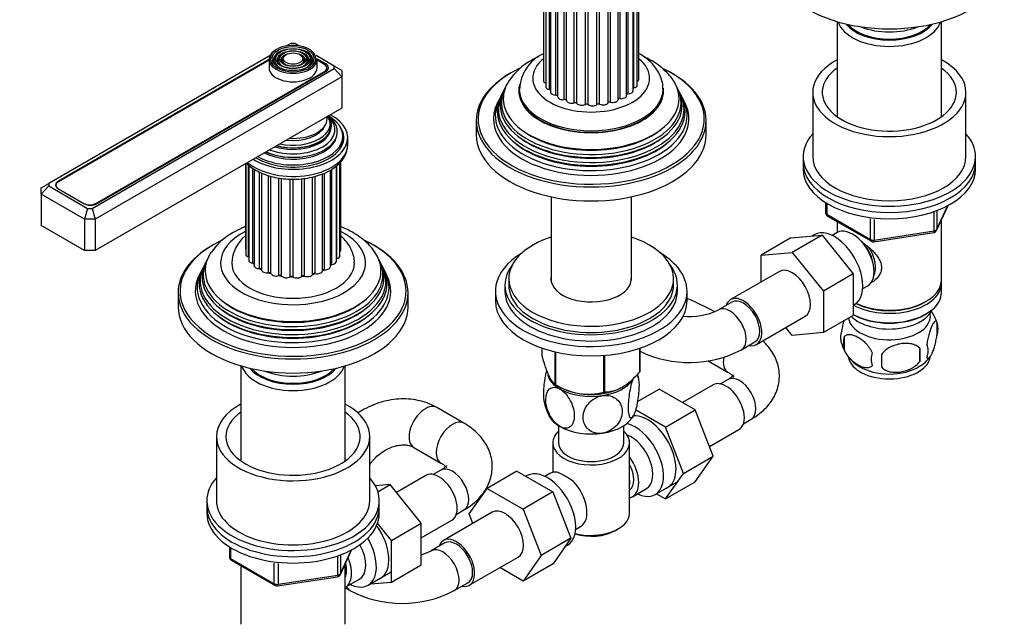
# Model space of a CAD drawing. Units: millimetres. Extents: x 0 to 1137, y 0 to 1570.
# Drawn here: x 821 to 1077, y 266 to 424 of the extents above; entities that cross this region are included whole.
import ezdxf
from ezdxf import colors
from ezdxf.entities.mleader import LeaderData, LeaderLine
from ezdxf.math import Vec2, Vec3

# ---------------------------------------------------------------- set-up
doc = ezdxf.new("R2010")
doc.units = ezdxf.units.MM
doc.layers.add('DV6_Défaut', color=7, linetype='Continuous')
doc.layers.add('Défaut', color=7, linetype='Continuous')

# ---------------------------------------------------------------- blocks, each defined once
blk = doc.blocks.new('_DOT')
at = {"color": 0}
blk.add_line((0, 0), (-1, 0), dxfattribs=at)
at = {"color": 0, "const_width": 0.333}
blk.add_lwpolyline([(-0.1665, 0, 1), (0.1665, 0, 1)], format="xyb", close=True, dxfattribs=at)
blk = doc.blocks.new('SE5')
at = {"layer": 'DV6_Défaut', "color": 7, "linetype": 'Continuous'}
for p, q in [((982.14, 408.31), (982.14, 526.71)), ((957.19, 526.3), (957.19, 407.91)), ((957.8, 524.74), (957.8, 406.34)), ((980.77, 405.97), (980.77, 524.36)), ((981.7, 406.73), (981.7, 525.12)), ((958.82, 405.57), (958.82, 523.96)), ((959.06, 523.3), (959.06, 404.91)), ((960.43, 404.1), (960.43, 522.5)), ((960.9, 522.1), (960.9, 403.71)), ((977.27, 403.19), (977.27, 521.58)), ((978.89, 403.98), (978.89, 522.38)), ((979.32, 404.45), (979.32, 522.84)), ((980.6, 405.25), (980.6, 523.64)), ((962.62, 402.92), (962.62, 521.31)), ((963.22, 402.68), (963.22, 521.07)), ((965.25, 402.09), (965.25, 520.48)), ((965.93, 401.94), (965.93, 520.34)), ((968.15, 401.66), (968.15, 520.05)), ((968.88, 401.62), (968.88, 520.01)), ((971.15, 401.66), (971.15, 520.05)), ((971.88, 401.72), (971.88, 520.12)), ((974.06, 402.09), (974.06, 520.48)), ((974.73, 402.26), (974.73, 520.65)), ((976.69, 402.93), (976.69, 521.32)), ((1033.86, 423.27), (1033.86, 398.46)), ((1061.06, 398.46), (1061.06, 423.27)), ((891.31, 417.55), (890.1, 416.85)), ((892.48, 417.55), (891.31, 417.55)), ((893.68, 416.85), (892.48, 417.55)), ((885.9, 414.43), (828.13, 381.07)), ((887.75, 414.71), (887.49, 414.37)), ((888.66, 414.48), (888.4, 414.13)), ((889.58, 414.24), (889.31, 413.9)), ((894.47, 413.9), (894.21, 414.24)), ((895.39, 414.13), (895.12, 414.48)), ((896.3, 414.37), (896.04, 414.71)), ((902.62, 411.69), (897.88, 414.43)), ((885.64, 413.39), (830.69, 381.66)), ((885.64, 413.22), (830.69, 381.49)), ((885.64, 413.4), (885.64, 411.19)), ((900.41, 412.28), (898.13, 413.59)), ((898.14, 411.19), (898.14, 413.4)), ((900.06, 412.11), (898.14, 413.22)), ((900.41, 411.85), (900.41, 412.28)), ((900.72, 410.46), (900.72, 411.19)), ((902.62, 411.02), (902.62, 411.69)), ((904.62, 410.54), (902.62, 411.69)), ((839.45, 374.54), (902.62, 411.02)), ((904.62, 408.91), (840.27, 371.75)), ((840.45, 375.86), (900.06, 410.27)), ((840.8, 375.82), (900.41, 410.24)), ((900.06, 410.04), (900.06, 410.27)), ((902.62, 411.02), (904.62, 408.91)), ((904.62, 410.54), (904.62, 408.91)), ((904.62, 408.91), (904.62, 400.74)), ((947.14, 405.9), (946.87, 405.35)), ((992.48, 405.35), (992.21, 405.9)), ((946.39, 404.4), (946.12, 403.85)), ((950.92, 405.64), (950.92, 405.23)), ((988.42, 405.23), (988.42, 405.64)), ((993.23, 403.85), (992.96, 404.4)), ((1027.46, 404.82), (1027.46, 388.08)), ((1067.46, 388.08), (1067.46, 404.82)), ((945.63, 402.88), (945.18, 401.97)), ((994.17, 401.97), (993.72, 402.88)), ((904.62, 400.74), (840.27, 363.59)), ((939.67, 397.47), (939.67, 393.8)), ((999.67, 393.8), (999.67, 397.47)), ((904.89, 392.58), (904.89, 393.39)), ((906.14, 391.11), (906.14, 392.98)), ((889.44, 388.02), (889.49, 388.02)), ((894.3, 388.02), (894.34, 388.02)), ((1024.96, 388.08), (1024.96, 386.45)), ((1069.96, 386.45), (1069.96, 388.08)), ((879.44, 386.2), (879.44, 364.19)), ((879.53, 386.25), (879.53, 362.59)), ((880.3, 361.87), (880.3, 385.87)), ((880.31, 385.86), (880.31, 361.04)), ((903.18, 360.68), (903.18, 385.62)), ((903.28, 361.45), (903.28, 385.7)), ((904.13, 362.19), (904.13, 386.51)), ((904.39, 363.79), (904.39, 386.8)), ((1024.96, 386.45), (1024.96, 384.82)), ((1069.96, 384.82), (1069.96, 386.45)), ((881.41, 360.26), (881.41, 384.99)), ((881.72, 384.8), (881.72, 359.66)), ((883.17, 358.85), (883.17, 383.99)), ((883.69, 383.78), (883.69, 358.53)), ((885.49, 357.75), (885.49, 383.11)), ((886.12, 357.54), (886.12, 382.94)), ((897.65, 357.53), (897.65, 382.93)), ((899.53, 358.27), (899.53, 383.55)), ((900.08, 358.55), (900.08, 383.76)), ((901.62, 359.35), (901.62, 384.55)), ((902, 359.88), (902, 384.75)), ((826.13, 379.92), (828.13, 381.07)), ((828.13, 380.4), (826.13, 378.29)), ((828.13, 381.07), (828.13, 380.4)), ((828.13, 380.4), (838.27, 374.54)), ((830.03, 380.57), (830.03, 380.28)), ((830.69, 381.49), (830.69, 381.66)), ((888.2, 357.01), (888.2, 382.49)), ((888.91, 356.9), (888.91, 382.37)), ((891.15, 356.69), (891.15, 382.19)), ((891.88, 356.68), (891.88, 382.17)), ((894.15, 356.8), (894.15, 382.28)), ((894.86, 356.89), (894.86, 382.38)), ((897, 357.34), (897, 382.76)), ((826.13, 378.29), (826.13, 379.92)), ((826.13, 378.29), (826.13, 370.12)), ((837.45, 371.75), (826.13, 378.29)), ((830.69, 379.65), (837.27, 375.86)), ((830.69, 379.65), (830.69, 379.61)), ((830.69, 379.62), (837.26, 375.82)), ((837.27, 375.82), (837.27, 375.86)), ((840.45, 375.86), (840.45, 375.65)), ((959.2, 377.57), (959.2, 355.8)), ((980.15, 355.8), (980.15, 377.57)), ((1030.84, 376.06), (1030.84, 373.42)), ((1031.13, 375.88), (1031.13, 373.01)), ((1059.79, 368.82), (1062.82, 375.33)), ((1059.85, 369.09), (1062.73, 375.28)), ((838.27, 374.54), (837.45, 371.75)), ((838.27, 374.54), (839.45, 374.54)), ((839.45, 374.54), (840.27, 371.75)), ((1031.13, 373.01), (1042.57, 366.41)), ((1031.34, 372.56), (1042.77, 365.96)), ((1059.15, 368.68), (1059.15, 373.59)), ((1059.85, 373.86), (1059.85, 369.09)), ((837.45, 363.59), (826.13, 370.12)), ((837.45, 371.75), (837.45, 363.59)), ((840.27, 371.75), (837.45, 371.75)), ((840.27, 371.75), (840.27, 363.59)), ((1033.86, 371.1), (1033.86, 368.24)), ((1042.57, 366.41), (1042.57, 371.82)), ((1043.53, 371.69), (1043.53, 366.26)), ((1061.06, 355.83), (1061.06, 371.54)), ((1021.79, 366.85), (1029.9, 367.57)), ((1029.9, 367.57), (1022.12, 363.08)), ((1027.89, 367.68), (1027.29, 367.34)), ((1029.9, 367.57), (1038.05, 357.48)), ((1033.84, 368.23), (1032.54, 367.48)), ((1043.43, 365.83), (1059.04, 368.25)), ((1043.53, 366.26), (1059.15, 368.68)), ((1021.79, 366.85), (1014.01, 362.36)), ((840.27, 363.59), (837.45, 363.59)), ((1014.01, 362.36), (1022.12, 363.08)), ((1014.01, 355.34), (1014.01, 362.36)), ((1022.12, 363.08), (1030.27, 352.99)), ((869.36, 360.99), (869.09, 360.44)), ((914.7, 360.44), (914.42, 360.99)), ((867.85, 357.97), (867.39, 357.06)), ((868.61, 359.5), (868.34, 358.95)), ((915.45, 358.95), (915.17, 359.5)), ((916.39, 357.06), (915.94, 357.97)), ((1018.77, 358.09), (1006.04, 350.74)), ((1038.05, 357.48), (1030.27, 352.99)), ((1038.05, 357.48), (1038.05, 346.62)), ((947.17, 354.57), (947.17, 352.93)), ((948.17, 356.2), (948.17, 354.57)), ((991.17, 354.57), (991.17, 356.2)), ((992.17, 352.93), (992.17, 354.57)), ((1061.06, 352.57), (1061.06, 355.02)), ((861.89, 352.57), (861.89, 348.89)), ((921.89, 348.89), (921.89, 352.57)), ((944.67, 352.93), (944.67, 350.49)), ((994.67, 350.49), (994.67, 352.93)), ((1030.27, 352.99), (1030.27, 342.12)), ((1040.54, 353.63), (1041.84, 354.38)), ((1006.41, 350.09), (1002.88, 348.05)), ((1038.05, 349.3), (1038.39, 349.5)), ((1056.72, 350.08), (1057.07, 350.28)), ((1038.05, 346.89), (1038.19, 346.81)), ((1056.72, 346.81), (1057.07, 347.02)), ((1012.79, 339.05), (1025.52, 346.39)), ((1038.05, 346.62), (1030.27, 342.12)), ((1059.89, 344.82), (1059.89, 341.39)), ((1022.14, 341.4), (1020.47, 343.48)), ((1030.27, 342.12), (1022.14, 341.4)), ((1008.88, 337.65), (1012.41, 339.7)), ((1035.7, 341.08), (1035.7, 337.65)), ((956.89, 335.87), (956.89, 338.08)), ((960.24, 328.64), (960.24, 337.12)), ((960.44, 328.53), (960.44, 337.07)), ((982.39, 331.92), (982.39, 338.06)), ((982.46, 332.08), (982.46, 338.08)), ((1055.38, 338.04), (1055.38, 334.61)), ((972.96, 326.59), (972.96, 336.18)), ((973.22, 326.63), (973.22, 336.2)), ((1000.23, 334.74), (1005.39, 331.76)), ((878.29, 333.45), (878.29, 308.65)), ((905.49, 308.65), (905.49, 333.45)), ((1005.39, 329.9), (1003.4, 328.75)), ((960.8, 328.33), (961.93, 327.72)), ((977.42, 327.72), (977.51, 327.77)), ((981.74, 324.13), (987.43, 327.41)), ((996.82, 321.99), (987.43, 327.41)), ((1001.48, 328.51), (993.51, 323.91)), ((936.47, 318.49), (929.4, 322.57)), ((989.04, 317.5), (981.26, 322)), ((989.04, 317.5), (996.82, 321.99)), ((1001.52, 309.89), (996.82, 321.99)), ((1009.4, 318.36), (1011.39, 319.51)), ((961.17, 317.84), (961.17, 313.38)), ((978.17, 313.38), (978.17, 317.84)), ((993.74, 305.4), (989.04, 317.5)), ((1000.55, 312.38), (1008.23, 316.82)), ((871.89, 315.01), (871.89, 298.27)), ((911.89, 298.27), (911.89, 315.01)), ((923.4, 312.18), (930.47, 308.1)), ((959.67, 313.38), (959.67, 305.68)), ((979.67, 295), (979.67, 313.38)), ((993.74, 305.4), (1001.52, 309.89)), ((996.82, 303.21), (1001.52, 309.89)), ((911.89, 307.69), (912.05, 307.91)), ((930.47, 306.24), (928.48, 305.09)), ((950.31, 305.98), (942.53, 301.49)), ((950.31, 305.98), (959.7, 300.56)), ((926.56, 304.85), (918.88, 300.42)), ((952.97, 304.84), (952.63, 304.64)), ((958.92, 305.38), (957.62, 304.63)), ((986.38, 299.87), (992.43, 303.36)), ((989.04, 298.72), (993.74, 305.4)), ((989.04, 298.72), (996.82, 303.21)), ((917.23, 302.47), (913.36, 302.15)), ((914.02, 300.62), (917.23, 302.47)), ((925.34, 292.38), (917.23, 302.47)), ((937.83, 294.81), (942.53, 301.49)), ((942.53, 301.49), (951.92, 296.07)), ((980.43, 299.32), (984.1, 301.45)), ((869.39, 298.27), (869.39, 296.64)), ((914.39, 296.64), (914.39, 298.27)), ((959.7, 300.56), (951.92, 296.07)), ((959.7, 300.56), (964.38, 288.49)), ((986.72, 300.07), (989.04, 298.72)), ((869.39, 296.64), (869.39, 295)), ((914.39, 295), (914.39, 296.64)), ((934.48, 294.7), (936.47, 295.85)), ((951.92, 296.07), (956.6, 284)), ((925.34, 288.56), (933.31, 293.16)), ((943.85, 295.24), (931.12, 287.89)), ((938.8, 292.32), (937.83, 294.81)), ((917.56, 287.89), (913.94, 292.4)), ((917.56, 287.89), (925.34, 292.38)), ((925.34, 281.54), (925.34, 292.38)), ((965.62, 290.78), (966.92, 291.53)), ((976.04, 290.51), (976.75, 290.92)), ((917.56, 277.05), (917.56, 287.89)), ((964.38, 288.49), (956.6, 284)), ((964.38, 288.49), (959.72, 281.77)), ((875.28, 286.24), (875.28, 283.61)), ((875.57, 286.06), (875.57, 283.2)), ((904.23, 279), (907.25, 285.51)), ((904.29, 279.27), (907.16, 285.46)), ((931.5, 287.24), (927.96, 285.2)), ((962.86, 286.29), (963.47, 286.65)), ((875.57, 283.2), (887, 276.6)), ((875.78, 282.74), (887.21, 276.14)), ((903.58, 278.87), (903.58, 283.77)), ((904.29, 284.04), (904.29, 279.27)), ((937.87, 276.2), (950.6, 283.55)), ((956.6, 284), (951.94, 277.28)), ((878.29, 281.29), (878.29, 266.02)), ((887, 276.6), (887, 282.01)), ((887.97, 281.88), (887.97, 276.45)), ((905.49, 266.02), (905.49, 281.72)), ((917.56, 277.05), (925.34, 281.54)), ((951.94, 277.28), (945.84, 280.8)), ((959.72, 281.77), (951.94, 277.28)), ((887.86, 276.02), (903.48, 278.43)), ((887.97, 276.45), (903.58, 278.87)), ((905.51, 275.67), (909.19, 277.79)), ((911.46, 276.21), (917.51, 279.71)), ((905.49, 275.53), (906.75, 274.8)), ((912.06, 276.56), (917.56, 277.05)), ((933.96, 274.8), (937.5, 276.85))]:
    blk.add_line(p, q, dxfattribs=at)
for centre, radius, start, end in [((961.78, 405.12), 10.82, 115.3662, 177.5148), ((961.79, 398.9), 16.22, 118.4384, 146.1832), ((1031.84, 373.42), 1, 180, 240), ((884, 354), 16.22, 118.4384, 146.1832), ((1058.89, 369.24), 1, 278.794, 300), ((1058.89, 369.24), 1, 300, 335.1039), ((885.72, 359.85), 9.83, 130.3343, 177.2211), ((1043.27, 366.82), 1, 240, 278.794), ((955.96, 261.98), 97.14, 61.779, 66.5137), ((995.27, 363.84), 17.53, 264.3093, 295.7161), ((1050.1, 341.86), 10.2, 16.503, 35.1774), ((1054.91, 343.11), 5.26, 340.9814, 19.0186), ((1039.86, 340.83), 5.13, 160.4695, 199.5305), ((1044.69, 342), 10.06, 196.2556, 239.6193), ((1042.34, 339.37), 6.86, 165.5143, 194.4857), ((1053.16, 337.39), 4.43, 337.2015, 22.7985), ((995.27, 363.71), 29.39, 244.1716, 297.5768), ((1049.59, 335.18), 6.86, 165.5086, 194.4914), ((1026.67, 336.32), 28.76, 356.5809, 3.4191), ((936.05, 334.79), 109.44, 359.1019, 0.8981), ((1051.41, 340.51), 8.15, 298.5844, 323.6721), ((969.16, 327.94), 13.03, 10.3398, 14.6543), ((968.94, 342.05), 15.97, 237.8449, 284.5671), ((970.21, 326.49), 13.05, 190.3314, 208.0135), ((946.27, 275.67), 33.4, 55.8416, 64.1584), ((959.45, 293.66), 9.73, 26.2645, 28.5899), ((920.35, 300.99), 17.53, 286.5479, 295.7161), ((876.28, 283.61), 1, 180, 240), ((903.32, 279.42), 1, 278.794, 300), ((903.32, 279.42), 1, 300, 335.1039), ((887.71, 277.01), 1, 240, 278.794), ((920.35, 300.86), 29.39, 242.4232, 297.5768)]:
    blk.add_arc(centre, radius, start, end, dxfattribs=at)
for centre, major_axis, ratio, start_param, end_param in [((1047.46, 438.71), (-30, 0), 0.57735, 0, 3.141593), ((1047.46, 424.66), (-13.6, 0), 0.57735, 0.187547, 2.954045), ((1047.46, 425.64), (12.4, 0), 0.57735, 3.572198, 5.85258), ((1047.46, 425.64), (12, 0), 0.57735, 3.607583, 5.817195), ((1047.46, 428.09), (13, 0), 0.57735, 4.106803, 5.317975), ((891.89, 413.64), (5.95, 0), 0.57735, 0, 3.308011), ((891.89, 413.4), (-6.25, 0), 0.57735, 5.497787, 6.283185), ((891.89, 413.23), (-5.17, 0), 0.57735, 5.136611, 6.283185), ((891.89, 413.23), (-4.83, 0), 0.57735, 5.862651, 6.283185), ((891.89, 413.23), (-4.17, 0), 0.57735, 5.128852, 6.283185), ((891.89, 413.23), (-3.83, 0), 0.57735, 5.862651, 6.283185), ((891.89, 413.23), (-3.17, 0), 0.57735, 5.115902, 6.283185), ((891.89, 413.23), (-2.83, 0), 0.57735, 5.862651, 6.283185), ((891.89, 413.23), (-3.17, 0), 0.57735, 2.820715, 4.308876), ((891.89, 413.23), (-2.83, 0), 0.57735, 2.078289, 3.562127), ((891.89, 413.23), (-4.17, 0), 0.57735, 2.797175, 4.295926), ((891.89, 413.23), (-3.83, 0), 0.57735, 2.065131, 3.562127), ((891.89, 413.23), (-5.17, 0), 0.57735, 2.782638, 4.282345), ((891.89, 413.23), (-4.83, 0), 0.57735, 2.057274, 3.562127), ((891.89, 413.64), (5.95, 0), 0.57735, 6.108964, 6.283185), ((969.67, 408.5), (15.25, 0), 0.57735, 2.519636, 6.283185), ((891.89, 413.4), (-6.25, 0), 0.57735, 0, 3.141593), ((891.89, 411.19), (-6.25, 0), 0.57735, 0, 3.141593), ((891.89, 413.64), (5.95, 0), 0.57735, 3.308011, 6.108964), ((891.89, 413.23), (-5.17, 0), 0.57735, 0, 0.365405), ((891.89, 413.23), (-4.83, 0), 0.57735, 0, 1.084318), ((891.89, 413.23), (-4.17, 0), 0.57735, 0, 0.344417), ((891.89, 413.23), (-3.83, 0), 0.57735, 0, 1.076461), ((891.89, 413.23), (-3.17, 0), 0.57735, 0, 0.320878), ((891.89, 413.23), (-2.83, 0), 0.57735, 0, 1.063303), ((898.47, 411.19), (-2.25, 0), 0.57735, 2.356194, 3.926991), ((898.64, 411.26), (-2.5, 0), 0.57735, 2.356194, 3.926991), ((969.67, 397.88), (29.5, 0), 0.57735, -4.031989, -3.926991), ((969.67, 408.5), (15.25, 0), 0.57735, 0, 0.614115), ((1047.46, 404.82), (20, 0), 0.57735, 2.318559, 6.283185), ((1047.46, 404.82), (17.5, 0), 0.57735, 2.460909, 6.283185), ((1047.46, 404.82), (20, 0), 0.57735, 0, 0.823034), ((1047.46, 404.82), (17.5, 0), 0.57735, 0, 0.680683), ((969.67, 397.88), (29.5, 0), 0.57735, 2.356194, 3.585877), ((969.67, 397.47), (-30, 0), 0.57735, 5.497787, 6.283185), ((969.67, 397.88), (29.5, 0), 0.57735, 0.783703, 0.876531), ((969.67, 397.47), (-30, 0), 0.57735, 3.141593, 4.030202), ((969.67, 397.88), (29.5, 0), 0.57735, 0, 0.783703), ((969.67, 402.14), (23.45, 0), 0.57735, 2.81483, 6.283185), ((969.67, 403.17), (-22.94, 0), 0.57735, 5.917451, 6.283185), ((969.67, 403.17), (-22.94, 0), 0.57735, 0, 3.505511), ((969.67, 405.23), (-18.9, 0), 0.57735, 6.13459, 6.283185), ((969.67, 405.23), (-18.9, 0), 0.57735, 0, 3.208444), ((958.59, 407.91), (1.4, 0), 0.57735, 3.141593, 4.11019), ((959.2, 406.34), (1.4, 0), 0.57735, 3.141593, 4.434393), ((980.94, 405.69), (0.5, 0), 0.57735, 1.911625, 2.31892), ((980.3, 406.73), (-1.4, 0), 0.57735, 1.911625, 3.141593), ((980.74, 408.31), (-1.4, 0), 0.57735, 2.33104, 3.141593), ((969.67, 402.14), (23.45, 0), 0.57735, 0, 0.326763), ((969.67, 398.87), (25.03, 0), 0.57735, 2.825034, 6.283185), ((969.67, 400.52), (24.23, 0), 0.57735, 2.825069, 6.283185), ((969.67, 399.93), (-24.52, 0), 0.57735, 6.002006, 6.283185), ((969.67, 399.93), (-24.52, 0), 0.57735, 0, 3.422772), ((969.67, 401.54), (-23.74, 0), 0.57735, 6.002006, 6.283185), ((969.67, 401.54), (-23.74, 0), 0.57735, 0, 3.422772), ((969.67, 405.64), (-18.75, 0), 0.57735, 0.003469, 3.141787), ((969.67, 405.23), (18.75, 0), 0.57735, 3.141593, 6.283185), ((958.68, 405.29), (-0.5, 0), 0.57735, 3.834806, 4.434393), ((960.46, 404.91), (1.4, 0), 0.57735, 3.141593, 4.68572), ((960.41, 403.82), (-0.5, 0), 0.57735, 3.334791, 4.68572), ((962.3, 403.71), (1.4, 0), 0.57735, 3.141593, 4.937047), ((977.49, 403.98), (-1.4, 0), 0.57735, 1.40897, 3.141593), ((979.37, 404.16), (0.5, 0), 0.57735, 1.660297, 2.82516), ((979.2, 405.25), (-1.4, 0), 0.57735, 1.660297, 3.141593), ((969.67, 400.52), (24.23, 0), 0.57735, 0, 0.316523), ((969.67, 398.87), (25.03, 0), 0.57735, 0, 0.316559), ((969.67, 397.88), (-25.5, 0), 0.57735, 6.002006, 6.283185), ((969.67, 397.88), (-25.5, 0), 0.57735, 0, 3.422772), ((962.73, 402.64), (-0.5, 0), 0.57735, 3.293925, 4.937047), ((964.6, 402.81), (-1.4, 0), 0.57735, 0.152333, 2.046782), ((965.48, 401.83), (-0.5, 0), 0.57735, 3.545253, 5.188375), ((967.22, 402.26), (-1.4, 0), 0.57735, 0.40366, 2.29811), ((968.49, 401.44), (-0.5, 0), 0.57735, 3.79658, 5.439702), ((969.99, 402.11), (-1.4, 0), 0.57735, 0.654987, 2.549437), ((971.57, 401.5), (-0.5, 0), 0.57735, 4.047908, 5.69103), ((972.74, 402.36), (-1.4, 0), 0.57735, 0.906315, 2.800764), ((974.53, 401.99), (-0.5, 0), 0.57735, 4.299235, 5.942357), ((975.29, 403), (-1.4, 0), 0.57735, 1.157642, 3.052092), ((977.19, 402.9), (-0.5, 0), 0.57735, 4.550562, 6.193685), ((891.89, 392.98), (-14.25, 0), 0.57735, 0.750303, 3.962086), ((891.89, 393.39), (-13, 0), 0.57735, 0.785398, 3.926991), ((891.89, 394.54), (-11.55, 0), 0.57735, 0.919544, 3.805037), ((891.89, 395.11), (-10.96, 0), 0.57735, 0.978453, 3.731605), ((891.89, 396.63), (-9.68, 0), 0.57735, 1.208073, 3.504316), ((891.89, 397.94), (8.88, 0), 0.57735, 0, 0.108015), ((891.89, 396.15), (10.05, 0), 0.57735, 0, 0.443009), ((891.89, 392.98), (-13.25, 0), 0.57735, 0.747653, 3.528041), ((891.89, 396.15), (10.05, 0), 0.57735, 4.26938, 6.283185), ((891.89, 396.05), (-9.85, 0), 0.57735, 1.122703, 3.494439), ((891.89, 397.19), (-8.5, 0), 0.57735, 1.364749, 2.911948), ((891.89, 397.94), (8.88, 0), 0.57735, 4.604374, 6.283185), ((969.67, 397.47), (-30, 0), 0.57735, 0, 3.141593), ((969.67, 397.88), (29.5, 0), 0.57735, 5.866766, 6.283185), ((891.89, 393.98), (-11.38, 0), 0.57735, 0.849267, 3.00465), ((891.89, 395.63), (-9.85, 0), 0.57735, 1.06731, 2.965413), ((891.89, 391.76), (-13.25, 0), 0.57735, 3.221728, 3.336157), ((969.67, 393.8), (-30, 0), 0.57735, 0, 3.141593), ((969.67, 401.01), (23.2, 0), 0.57735, 3.744233, 5.680545), ((969.67, 402.64), (22.4, 0), 0.57735, 3.760836, 5.663942), ((1047.46, 388.08), (22.5, 0), 0.57735, 2.66571, 6.283185), ((1047.46, 388.08), (22.5, 0), 0.57735, 0, 0.475882), ((891.89, 391.11), (14.25, 0), 0.57735, 3.729213, 6.283185), ((891.89, 392.58), (-13, 0), 0.57735, 2.805547, 3.141593), ((891.89, 391.76), (-12.9, 0), 0.57735, 3.056482, 3.125422), ((969.67, 397.88), (29.5, 0), 0.57735, 3.585877, 5.866766), ((969.67, 399.37), (23.95, 0), 0.57735, 3.763961, 5.660817), ((891.89, 394.41), (-11.32, 0), 0.57735, 0.904411, 1.784645), ((1047.46, 388.08), (20, 0), 0.57735, 3.141593, 6.283185), ((1047.46, 386.45), (22.5, 0), 0.57735, 3.141593, 6.283185), ((1047.46, 386.45), (22.5, 0), 0.57735, 3.141593, 6.283185), ((1047.46, 384.82), (22.5, 0), 0.57735, 3.141593, 6.283185), ((832.28, 380.57), (2.25, 0), 0.57735, 2.356194, 3.926991), ((832.45, 380.64), (2.5, 0), 0.57735, 2.356194, 3.926991), ((839.03, 376.84), (-2.5, 0), 0.57735, 0.785398, 2.356194), ((838.86, 376.78), (-2.25, 0), 0.57735, 0.785398, 2.356194), ((1031.84, 373.42), (1, 0), 0.57735, 3.141593, 3.926991), ((1031.84, 373.42), (0.5, 0.866), 0.57735, 2.356194, 3.141593), ((891.89, 360.32), (-18.9, 0), 0.57735, 5.431571, 6.283185), ((891.89, 360.32), (-18.9, 0), 0.57735, 0, 3.990124), ((1033.14, 358.59), (5.25, -9.09), 0.57735, 0, 3.141593), ((1037.84, 361.3), (4, -6.93), 0.57735, 0, 3.141593), ((1058.89, 369.24), (-0.153, 0.988), 0.211325, 3.141593, 4.080475), ((1058.89, 369.24), (1, 0), 0.57735, 4.974188, 6.021386), ((1058.89, 369.24), (-0.907, 0.421), 0.788675, 3.141593, 3.492472), ((891.89, 352.98), (29.5, 0), 0.57735, 2.356194, 3.585877), ((891.89, 352.57), (-30, 0), 0.57735, 5.497787, 6.283185), ((891.89, 352.98), (29.5, 0), 0.57735, -4.031989, -3.926991), ((891.89, 352.98), (29.5, 0), 0.57735, 0.783703, 0.876531), ((891.89, 352.57), (-30, 0), 0.57735, 3.141593, 4.030202), ((891.89, 352.98), (29.5, 0), 0.57735, 0, 0.783703), ((969.67, 356.2), (-21.5, 0), 0.57735, 5.221413, 6.283185), ((969.67, 356.2), (-21.5, 0), 0.57735, 0, 4.203365), ((1038.9, 361.92), (3.08, -5.33), 0.57735, 0.980548, 2.052096), ((1043.27, 366.82), (-1, 0), 0.57735, 0.785398, 1.832596), ((1043.27, 366.82), (0.5, 0.866), 0.57735, 2.356194, 3.141593), ((1043.27, 366.82), (-0.153, 0.988), 0.211325, 3.141593, 4.080475), ((891.89, 358.26), (-22.94, 0), 0.57735, 5.917451, 6.283185), ((891.89, 358.26), (-22.94, 0), 0.57735, 0, 3.505511), ((880.84, 364.19), (1.4, 0), 0.57735, 3.141593, 3.496803), ((880.93, 362.59), (1.4, 0), 0.57735, 3.141593, 4.245897), ((902.99, 363.79), (-1.4, 0), 0.57735, 2.520025, 3.141593), ((969.67, 352.93), (25, 0), 0.57735, 2.382112, 6.283185), ((969.67, 352.93), (25, 0), 0.57735, 0, 0.759481), ((1038.9, 361.92), (3.5, -6.06), 0.57735, 0.361367, 1.651127), ((891.89, 355.61), (24.23, 0), 0.57735, 2.825069, 6.283185), ((891.89, 357.24), (23.45, 0), 0.57735, 2.81483, 6.283185), ((891.89, 356.64), (-23.74, 0), 0.57735, 6.002006, 6.283185), ((891.89, 356.64), (-23.74, 0), 0.57735, 0, 3.422772), ((891.89, 360.32), (16, 0), 0.57735, 3.141071, 6.27729), ((881.71, 361.04), (1.4, 0), 0.57735, 3.141593, 4.497224), ((891.89, 363.59), (12, 0), 0.57735, 3.642951, 3.701018), ((881.3, 359.97), (-0.5, 0), 0.57735, 3.707612, 4.497224), ((883.12, 359.66), (1.4, 0), 0.57735, 3.141593, 4.748552), ((891.89, 363.59), (12, 0), 0.57735, -0.625758, -0.56419), ((902.07, 359.6), (0.5, 0), 0.57735, 1.723129, 2.701018), ((901.78, 360.68), (-1.4, 0), 0.57735, 1.723129, 3.141593), ((891.89, 363.59), (12, 0), 0.57735, -0.345673, -0.312862), ((903.47, 361.18), (0.5, 0), 0.57735, -4.308729, -4.096607), ((902.73, 362.19), (-1.4, 0), 0.57735, 1.974456, 3.141593), ((891.89, 357.24), (23.45, 0), 0.57735, 0, 0.326763), ((891.89, 355.61), (24.23, 0), 0.57735, 0, 0.316523), ((969.67, 354.57), (-22.5, 0), 0.57735, 5.86232, 6.283185), ((969.67, 354.57), (-22.5, 0), 0.57735, 0, 3.562458), ((891.89, 353.96), (25.03, 0), 0.57735, 2.825034, 6.283185), ((891.89, 355.02), (-24.52, 0), 0.57735, 6.002006, 6.283185), ((891.89, 355.02), (-24.52, 0), 0.57735, 0, 3.422772), ((891.89, 363.59), (12, 0), 0.57735, 3.894278, 3.959697), ((883.19, 358.57), (-0.5, 0), 0.57735, 3.212098, 4.748552), ((885.09, 358.53), (1.4, 0), 0.57735, 3.141593, 4.999879), ((891.89, 363.59), (12, 0), 0.57735, 4.145605, 4.211031), ((885.63, 357.47), (-0.5, 0), 0.57735, 3.356757, 4.999879), ((887.48, 357.71), (1.4, 0), 0.57735, 3.356757, 5.251207), ((895.65, 357.56), (1.4, 0), 0.57735, 4.110739, 6.005189), ((891.89, 363.59), (12, 0), 0.57735, -1.13227, -1.066845), ((897.48, 357.26), (-0.5, 0), 0.57735, 4.362067, 6.005189), ((898.13, 358.29), (1.4, 0), 0.57735, 4.362067, 6.256516), ((900.03, 358.26), (-0.5, 0), 0.57735, 4.613394, 6.256516), ((891.89, 363.59), (12, 0), 0.57735, -0.880943, -0.815517), ((900.22, 359.35), (-1.4, 0), 0.57735, 1.471802, 3.141593), ((891.89, 353.96), (25.03, 0), 0.57735, 0, 0.316559), ((1022.14, 352.24), (-3.37, 5.85), 0.57735, 3.141593, 6.283185), ((891.89, 352.98), (-25.5, 0), 0.57735, 6.002006, 6.283185), ((891.89, 352.98), (-25.5, 0), 0.57735, 0, 3.422772), ((891.89, 363.59), (12, 0), 0.57735, 4.396933, 4.462359), ((888.46, 356.77), (-0.5, 0), 0.57735, 3.608085, 5.251207), ((890.16, 357.26), (1.4, 0), 0.57735, 3.608085, 5.502534), ((891.89, 363.59), (12, 0), 0.57735, 4.64826, 4.713686), ((891.51, 356.49), (-0.5, 0), 0.57735, 3.859412, 5.502534), ((892.94, 357.21), (1.4, 0), 0.57735, 3.859412, 5.753862), ((891.89, 363.59), (12, 0), 0.57735, -1.383598, -1.318172), ((894.58, 356.66), (-0.5, 0), 0.57735, 4.110739, 5.753862), ((969.67, 354.57), (-21.5, 0), 0.57735, 0, 3.141593), ((969.67, 356.2), (-10.5, 0), 0.57735, 6.217708, 6.283185), ((969.67, 356.2), (-10.5, 0), 0.57735, 0, 3.20707), ((1047.46, 355.02), (-13.6, 0), 0.57735, 0.807221, 3.193609), ((1047.46, 355.83), (13.6, 0), 0.57735, 4.022709, 6.283185), ((891.89, 352.57), (-30, 0), 0.57735, 0, 3.141593), ((891.89, 352.98), (29.5, 0), 0.57735, 5.866766, 6.283185), ((969.67, 352.93), (-22.5, 0), 0.57735, 0, 3.141593), ((1047.46, 352.57), (13.6, 0), 0.57735, 3.948813, 6.283185), ((891.89, 357.73), (22.4, 0), 0.57735, 3.760836, 5.663942), ((969.67, 350.49), (25, 0), 0.57735, 3.141593, 6.283185), ((1009.41, 344.89), (-3.37, 5.85), 0.57735, 0, 0.475882), ((1009.41, 344.89), (-3.37, 5.85), 0.57735, 2.66571, 6.283185), ((1009.41, 344.89), (-3, 5.2), 0.57735, 3.141593, 6.283185), ((1047.46, 355.42), (-13.1, 0), 0.57735, 0.84691, 2.356194), ((891.89, 348.89), (-30, 0), 0.57735, 0, 3.141593), ((891.89, 356.1), (23.2, 0), 0.57735, 3.744233, 5.680545), ((1005.88, 342.85), (-3, 5.2), 0.57735, 3.141969, 6.277797), ((1047.46, 349.71), (-11.5, 0), 0.57735, 0.534022, 2.891189), ((1047.46, 352.16), (-13.1, 0), 0.57735, 0.785398, 2.356194), ((1047.46, 346.44), (10.7, 0), 0.57735, 0, 0.117904), ((891.89, 352.98), (29.5, 0), 0.57735, 3.585877, 5.866766), ((891.89, 354.47), (23.95, 0), 0.57735, 3.763961, 5.660817), ((1047.46, 346.44), (10.7, 0), 0.57735, 3.230975, 6.283185), ((1008.39, 336.95), (3, 5.2), 0.57735, 2.133618, 3.133149), ((1047.46, 336.24), (10.7, 0), 0.57735, 3.247468, 6.182304), ((891.89, 334.85), (-13.6, 0), 0.57735, 0.187547, 2.954045), ((891.89, 335.83), (12.4, 0), 0.57735, 3.572198, 5.85258), ((891.89, 335.83), (12, 0), 0.57735, 3.607583, 5.817195), ((891.89, 338.28), (13, 0), 0.57735, 4.106803, 5.317975), ((969.67, 333.97), (13.2, 0), 0.57735, -0.272268, -0.251331), ((1047.46, 337.5), (10.7, 0), 0.57735, 3.882009, 5.544581), ((969.67, 332.11), (11.5, 0), 0.57735, 3.302213, 3.926991), ((969.67, 332.11), (11.5, 0), 0.57735, 4.974188, 5.933566), ((1004.85, 322.66), (3.38, -5.85), 0.57735, 0, 3.141593), ((1008.39, 324.7), (-3, 5.2), 0.57735, 3.141593, 6.283185), ((969.67, 333.97), (-13.2, 0), 0.57735, 0.77493, 0.795867), ((969.67, 332.11), (11.5, 0), 0.57735, 3.926991, 4.974188), ((969.67, 332.52), (11.36, 0), 0.57735, 3.962907, 5.461871), ((969.67, 333.97), (13.2, 0), 0.57735, -1.319465, -1.298528), ((891.89, 315.01), (-20, 0), 0.57735, 5.460152, 6.283185), ((891.89, 315.01), (-20, 0), 0.57735, 0, 3.964626), ((891.89, 315.01), (-17.5, 0), 0.57735, 5.602502, 6.283185), ((891.89, 315.01), (-17.5, 0), 0.57735, 0, 3.822276), ((926.4, 317.38), (3, 5.2), 0.57735, 0, 3.141593), ((933.47, 313.29), (-3, -5.2), 0.57735, 3.14178, 6.275006), ((969.67, 322.32), (11.5, 0), 0.57735, 3.431347, 3.926991), ((969.67, 322.32), (11.5, 0), 0.57735, 4.974188, 6.021386), ((984.35, 310.82), (5.27, -9.14), 0.57735, 0, 2.853127), ((969.67, 313.38), (-10, 0), 0.57735, 5.728374, 6.283185), ((969.67, 313.38), (-10, 0), 0.57735, 0, 3.696404), ((969.67, 322.32), (11.5, 0), 0.57735, 3.926991, 4.974188), ((981.13, 308.96), (-5.25, 9.09), 0.57735, 2.437045, 5.791576), ((980.1, 308.37), (-4, 6.93), 0.57735, 3.141593, 5.687816), ((969.67, 313.38), (-8.5, 0), 0.57735, 0, 3.141593), ((907.17, 311.39), (4.89, -3.48), 0.133664, 0, 0.368185), ((976.43, 306.25), (-4, 6.93), 0.57735, 2.967598, 4.886384), ((907.17, 311.39), (4.89, -3.48), 0.133664, 6.281995, 6.283185), ((929.94, 299.01), (3.38, -5.85), 0.57735, 0, 3.141593), ((933.47, 301.05), (-3, 5.2), 0.57735, 3.141593, 6.283185), ((958.22, 295.74), (5.25, -9.09), 0.57735, 0, 3.141593), ((962.92, 298.45), (4, -6.93), 0.57735, 2.736019, 3.141593), ((976.43, 306.25), (-3.08, 5.33), 0.57735, 3.199264, 4.654717), ((891.89, 298.27), (-22.5, 0), 0.57735, 5.807303, 6.283185), ((891.89, 298.27), (-22.5, 0), 0.57735, 0, 3.617475), ((962.92, 298.45), (-4, 6.93), 0.57735, 3.141593, 5.117963), ((975.37, 305.64), (3.08, -5.33), 0.57735, 0.648113, 0.922684), ((984.35, 310.82), (5.27, -9.14), 0.57735, 6.185788, 6.283185), ((891.89, 298.27), (-20, 0), 0.57735, 0, 3.141593), ((891.89, 296.64), (-22.5, 0), 0.57735, 0, 3.141593), ((891.89, 296.64), (-22.5, 0), 0.57735, 0, 3.141593), ((947.22, 289.39), (-3.37, 5.85), 0.57735, 3.141593, 6.283185), ((963.98, 299.07), (3.07, -5.33), 0.57735, 0.980548, 1.05199), ((891.89, 295), (-22.5, 0), 0.57735, 0, 3.141593), ((969.67, 295), (10, 0), 0.57735, 4.280152, 6.283185), ((909.43, 287.17), (5.27, -9.14), 0.57735, 0, 1.748545), ((969.67, 294.19), (-9, 0), 0.57735, 1.08219, 2.356194), ((906.21, 285.31), (-5.25, 9.09), 0.57735, 2.437045, 4.729866), ((934.5, 282.04), (-3.37, 5.85), 0.57735, 0, 0.475882), ((934.5, 282.04), (-3.37, 5.85), 0.57735, 2.66571, 6.283185), ((934.5, 282.04), (-3, 5.2), 0.57735, 3.141593, 6.283185), ((905.19, 284.72), (-4, 6.93), 0.57735, 3.141593, 4.67825), ((930.96, 280), (-3, 5.2), 0.57735, 3.140998, 6.281339), ((876.28, 283.61), (1, 0), 0.57735, 3.141593, 3.926991), ((876.28, 283.61), (0.5, 0.866), 0.57735, 2.356194, 3.141593), ((901.51, 282.59), (-4, 6.93), 0.57735, 3.141593, 4.499263), ((901.51, 282.59), (-3.08, 5.33), 0.57735, 3.514149, 4.275128), ((903.32, 279.42), (-0.153, 0.988), 0.211325, 3.141593, 4.080475), ((903.32, 279.42), (1, 0), 0.57735, 4.974188, 6.021386), ((903.32, 279.42), (-0.907, 0.421), 0.788675, 3.141593, 3.492472), ((909.43, 287.17), (5.27, -9.14), 0.57735, 6.185788, 6.283185), ((887.71, 277.01), (-1, 0), 0.57735, 0.785398, 1.832596), ((887.71, 277.01), (0.5, 0.866), 0.57735, 2.356194, 3.141593), ((887.71, 277.01), (-0.153, 0.988), 0.211325, 3.141593, 4.080475), ((909.75, 280), (-3, -5.2), 0.57735, 5.893665, 6.283185), ((909.75, 280), (-3, -5.2), 0.57735, 0, 0.000557)]:
    blk.add_ellipse(centre, major_axis=major_axis, ratio=ratio, start_param=start_param, end_param=end_param, dxfattribs=at)
for major_axis in [(-5.46, 0), (4.54, 0), (-4.46, 0), (3.54, 0), (-3.46, 0), (2.54, 0)]:
    blk.add_ellipse((891.89, 413.64), major_axis=major_axis, ratio=0.57735, dxfattribs=at)
blk.add_open_spline([(955.99, 414.17), (955.35, 413.87), (954.75, 413.55), (954.06, 413.17)], degree=3, dxfattribs=at)
for points, knots in [([(988.38, 405.64), (988.39, 405.98), (988.41, 406.82), (988.05, 408.33), (987.35, 409.98), (986.3, 411.55), (984.94, 412.99), (983.52, 414.1), (982.54, 414.71), (982.17, 414.92)], [0, 0, 0, 0, 0.081614, 0.239633, 0.397595, 0.559038, 0.726361, 0.900086, 1, 1, 1, 1]), ([(991.09, 407.92), (991.08, 407.94), (990.74, 408.54), (989.72, 409.72), (988.1, 411.29), (986.13, 412.72), (984.5, 413.63), (983.56, 414.07), (983.42, 414.14)], [0, 0, 0, 0, 0.007856, 0.233635, 0.467438, 0.708751, 0.95522, 1, 1, 1, 1]), ([(879.73, 386.37), (879.83, 386.28), (880.34, 385.77), (881.4, 384.93), (883.1, 383.97), (885.05, 383.18), (887.17, 382.61), (889.41, 382.25), (891.71, 382.12), (894.02, 382.22), (896.27, 382.54), (898.41, 383.08), (900.4, 383.83), (902.18, 384.79), (903.7, 385.95), (904.9, 387.27), (905.72, 388.72), (906.12, 390.07), (906.11, 390.81), (906.1, 391.12)], [0, 0, 0, 0, 0.01426, 0.076224, 0.139572, 0.20342, 0.267167, 0.330729, 0.394163, 0.457579, 0.521085, 0.584791, 0.648833, 0.713314, 0.778221, 0.843014, 0.906556, 0.967724, 1, 1, 1, 1]), ([(879.42, 369.78), (879.04, 369.63), (877.95, 369.17), (877.01, 368.66), (876.28, 368.26)], [0, 0, 0, 0, 0.339478, 1, 1, 1, 1]), ([(913.31, 363.01), (913.29, 363.03), (912.96, 363.64), (911.94, 364.82), (910.32, 366.38), (908.34, 367.81), (906.34, 368.93), (904.98, 369.54), (904.41, 369.76)], [0, 0, 0, 0, 0.006995, 0.208034, 0.416218, 0.631088, 0.85055, 1, 1, 1, 1]), ([(907.85, 360.24), (907.87, 360.42), (907.92, 361.12), (907.65, 362.45), (907.05, 364.05), (906.11, 365.55), (905.18, 366.59), (904.56, 367.13), (904.41, 367.26)], [0, 0, 0, 0, 0.061297, 0.276092, 0.488789, 0.70468, 0.928522, 1, 1, 1, 1]), ([(1040.18, 365.88), (1040.22, 365.85), (1041.11, 365.21), (1042.82, 363.86), (1044.49, 361.95), (1045.26, 360.33), (1045.46, 359.1), (1045.26, 357.89), (1044.49, 356.42), (1043.46, 355.54), (1042.66, 355.14), (1042.61, 355.11)], [0, 0, 0, 0, 0.010414, 0.211667, 0.407623, 0.505755, 0.598843, 0.692004, 0.790745, 0.986923, 1, 1, 1, 1]), ([(1035.59, 345.23), (1035.48, 344.84), (1035.38, 344.42), (1035.18, 343.51), (1035.09, 343.04), (1035.02, 342.55)], [0, 0, 0, 0, 0.488224, 0.488224, 1, 1, 1, 1]), ([(1059.89, 344.82), (1059.82, 345.01), (1059.73, 345.11), (1059.58, 345.15), (1059.53, 345.15), (1059.42, 345.12), (1059.36, 345.09), (1059.19, 344.95), (1059.07, 344.8), (1058.82, 344.42), (1058.69, 344.18), (1058.44, 343.63), (1058.31, 343.33), (1058.13, 342.81), (1058.06, 342.63), (1057.94, 342.25), (1057.88, 342.06), (1057.71, 341.44), (1057.6, 341.01), (1057.4, 340.08), (1057.31, 339.6), (1057.24, 339.11)], [0, 0, 0, 0, 0.125, 0.125, 0.1875, 0.1875, 0.25, 0.25, 0.375, 0.375, 0.5, 0.5, 0.625, 0.625, 0.6875, 0.6875, 0.75, 0.75, 0.875, 0.875, 1, 1, 1, 1]), ([(1011.39, 319.51), (1011.84, 319.78), (1012.92, 320.44), (1014.57, 321.75), (1016.1, 323.38), (1017.28, 325.1), (1018.16, 326.98), (1018.7, 328.99), (1018.84, 331.08), (1018.61, 333.11), (1018.02, 335.04), (1017.1, 336.85), (1015.9, 338.52), (1014.93, 339.51), (1014.4, 339.98)], [0, 0, 0, 0, 0.0558772, 0.1565039, 0.2444776, 0.3289431, 0.410489, 0.4988478, 0.5839535, 0.6668952, 0.7489272, 0.831456, 0.9159555, 1, 1, 1, 1]), ([(1035.7, 341.08), (1035.8, 341.19), (1035.91, 341.29), (1036.15, 341.44), (1036.28, 341.5), (1036.69, 341.64), (1036.99, 341.66), (1037.47, 341.62), (1037.63, 341.6), (1037.96, 341.52), (1038.13, 341.47), (1038.64, 341.29), (1038.98, 341.13), (1039.68, 340.73), (1040.02, 340.49), (1040.7, 339.95), (1041.03, 339.64), (1041.51, 339.13), (1041.66, 338.95), (1041.96, 338.58), (1042.1, 338.38), (1042.51, 337.77), (1042.75, 337.35), (1042.95, 336.9)], [0, 0, 0, 0, 0.0625, 0.0625, 0.125, 0.125, 0.25, 0.25, 0.3125, 0.3125, 0.375, 0.375, 0.5, 0.5, 0.625, 0.625, 0.75, 0.75, 0.8125, 0.8125, 0.875, 0.875, 1, 1, 1, 1]), ([(1055.38, 338.04), (1055.12, 338.33), (1054.79, 338.57), (1054.23, 338.85), (1054.04, 338.93), (1053.63, 339.07), (1053.42, 339.13), (1052.77, 339.27), (1052.31, 339.31), (1051.38, 339.32), (1050.91, 339.29), (1049.96, 339.14), (1049.49, 339.03), (1048.8, 338.81), (1048.57, 338.73), (1048.11, 338.54), (1047.89, 338.44), (1047.24, 338.1), (1046.83, 337.84), (1046.08, 337.22), (1045.75, 336.88), (1045.48, 336.51)], [0, 0, 0, 0, 0.125, 0.125, 0.1875, 0.1875, 0.25, 0.25, 0.375, 0.375, 0.5, 0.5, 0.625, 0.625, 0.6875, 0.6875, 0.75, 0.75, 0.875, 0.875, 1, 1, 1, 1]), ([(1057.24, 335.68), (1057.31, 335.5), (1057.4, 335.4), (1057.55, 335.35), (1057.6, 335.35), (1057.71, 335.39), (1057.77, 335.42), (1057.94, 335.56), (1058.06, 335.7), (1058.31, 336.09), (1058.44, 336.32), (1058.69, 336.87), (1058.82, 337.18), (1059, 337.69), (1059.06, 337.87), (1059.19, 338.25), (1059.25, 338.45), (1059.42, 339.06), (1059.53, 339.5), (1059.73, 340.43), (1059.82, 340.9), (1059.89, 341.39)], [0, 0, 0, 0, 0.125, 0.125, 0.1875, 0.1875, 0.25, 0.25, 0.375, 0.375, 0.5, 0.5, 0.625, 0.625, 0.6875, 0.6875, 0.75, 0.75, 0.875, 0.875, 1, 1, 1, 1]), ([(1042.95, 333.47), (1042.76, 333.25), (1042.51, 333.09), (1041.97, 332.92), (1041.66, 332.89), (1041.03, 332.94), (1040.7, 333.02), (1040.01, 333.26), (1039.67, 333.42), (1038.98, 333.82), (1038.63, 334.06), (1037.95, 334.6), (1037.62, 334.91), (1037.15, 335.42), (1036.99, 335.6), (1036.69, 335.97), (1036.55, 336.17), (1036.14, 336.77), (1035.89, 337.21), (1035.7, 337.65)], [0, 0, 0, 0, 0.125, 0.125, 0.25, 0.25, 0.375, 0.375, 0.5, 0.5, 0.625, 0.625, 0.75, 0.75, 0.8125, 0.8125, 0.875, 0.875, 1, 1, 1, 1]), ([(956.89, 335.87), (957.15, 334.9), (957.42, 333.99), (957.84, 332.73), (957.98, 332.33), (958.2, 331.77), (958.27, 331.59), (958.42, 331.24), (958.49, 331.07), (958.86, 330.29), (959.14, 329.8), (959.56, 329.25), (959.7, 329.1), (959.98, 328.83), (960.11, 328.73), (960.24, 328.64)], [0, 0, 0, 0, 0.25, 0.25, 0.375, 0.375, 0.4375, 0.4375, 0.5, 0.5, 0.75, 0.75, 0.875, 0.875, 1, 1, 1, 1]), ([(1045.48, 333.08), (1045.75, 332.78), (1046.07, 332.54), (1046.63, 332.26), (1046.83, 332.18), (1047.24, 332.04), (1047.45, 331.98), (1048.1, 331.85), (1048.56, 331.8), (1049.49, 331.79), (1049.96, 331.83), (1050.91, 331.97), (1051.38, 332.08), (1052.07, 332.3), (1052.3, 332.39), (1052.75, 332.57), (1052.98, 332.68), (1053.63, 333.02), (1054.04, 333.28), (1054.79, 333.89), (1055.12, 334.23), (1055.38, 334.61)], [0, 0, 0, 0, 0.125, 0.125, 0.1875, 0.1875, 0.25, 0.25, 0.375, 0.375, 0.5, 0.5, 0.625, 0.625, 0.6875, 0.6875, 0.75, 0.75, 0.875, 0.875, 1, 1, 1, 1]), ([(958.03, 332.29), (958.03, 332.26), (958.02, 332.24), (957.84, 331.57), (957.69, 330.85), (957.33, 328.67), (957.2, 327.18), (957.2, 325.21), (957.25, 324.56), (957.35, 324.09)], [0, 0, 0, 0, 0.008481, 0.008481, 0.240937, 0.240937, 0.705848, 0.705848, 1, 1, 1, 1]), ([(973.22, 326.63), (973.58, 326.64), (973.95, 326.67), (974.69, 326.77), (975.07, 326.85), (975.84, 327.05), (976.22, 327.18), (976.81, 327.43), (977.01, 327.52), (977.4, 327.71), (977.61, 327.82), (978.61, 328.4), (979.39, 328.99), (980.54, 330.01), (980.92, 330.37), (981.67, 331.13), (982.03, 331.52), (982.39, 331.92)], [0, 0, 0, 0, 0.125, 0.125, 0.25, 0.25, 0.375, 0.375, 0.4375, 0.4375, 0.5, 0.5, 0.75, 0.75, 0.875, 0.875, 1, 1, 1, 1]), ([(1005.39, 331.76), (1005.57, 331.65), (1005.99, 331.39), (1006.52, 330.95), (1006.8, 330.62), (1006.83, 330.54), (1006.83, 330.54)], [0, 0, 0, 0, 0.153999, 0.440877, 0.730002, 1, 1, 1, 1]), ([(980.78, 320.6), (980.59, 320.19), (980.4, 319.93), (980.06, 319.74), (979.91, 319.81), (979.55, 320.42), (979.42, 321.37), (979.42, 323.77), (979.55, 325.27), (979.91, 327.43), (980.06, 328.15), (980.4, 329.42), (980.59, 329.98), (980.78, 330.4)], [0, 0, 0, 0, 0.125, 0.125, 0.25, 0.25, 0.5, 0.5, 0.75, 0.75, 0.875, 0.875, 1, 1, 1, 1]), ([(981.64, 331.15), (981.69, 331.11), (981.73, 331.05), (982.02, 330.57), (982.15, 329.64), (982.15, 327.23), (982.02, 325.74), (981.66, 323.57), (981.5, 322.85), (981.16, 321.57), (980.97, 321.01), (980.78, 320.6)], [0, 0, 0, 0, 0.0557239, 0.0557239, 0.3704826, 0.3704826, 0.6852413, 0.6852413, 0.8426206, 0.8426206, 1, 1, 1, 1]), ([(1006.83, 331.11), (1006.83, 331.11), (1006.83, 331.11), (1006.77, 331), (1006.42, 330.61), (1005.87, 330.19), (1005.5, 329.96), (1005.39, 329.9)], [0, 0, 0, 0, 0.034819, 0.323643, 0.622939, 0.907661, 1, 1, 1, 1]), ([(961.54, 317.62), (961.02, 317.92), (960.5, 318.37), (959.57, 319.46), (959.16, 320.09), (958.16, 322.07), (957.81, 323.48), (957.82, 325.88), (958.17, 326.89), (959.16, 327.71), (959.57, 327.86), (960.5, 327.87), (961.02, 327.72), (961.54, 327.42)], [0, 0, 0, 0, 0.125, 0.125, 0.25, 0.25, 0.5, 0.5, 0.75, 0.75, 0.875, 0.875, 1, 1, 1, 1]), ([(961.54, 327.42), (962.06, 327.12), (962.58, 326.67), (963.52, 325.57), (963.93, 324.94), (964.93, 322.97), (965.27, 321.56), (965.27, 319.14), (964.92, 318.15), (963.92, 317.33), (963.52, 317.18), (962.58, 317.17), (962.06, 317.32), (961.54, 317.62)], [0, 0, 0, 0, 0.125, 0.125, 0.25, 0.25, 0.5, 0.5, 0.75, 0.75, 0.875, 0.875, 1, 1, 1, 1]), ([(929.4, 322.57), (928.88, 322.85), (927.77, 323.45), (925.67, 324.21), (923.25, 324.72), (920.71, 324.89), (918.11, 324.72), (915.5, 324.21), (912.93, 323.36), (910.66, 322.29), (909.3, 321.47), (908.74, 321.1)], [0, 0, 0, 0, 0.076813, 0.193197, 0.310127, 0.428193, 0.547515, 0.668033, 0.789557, 0.911847, 1, 1, 1, 1]), ([(972.65, 315.9), (971.94, 315.79), (971.23, 315.83), (969.95, 316.19), (969.39, 316.49), (968.03, 317.68), (967.56, 318.82), (967.57, 321.25), (968.03, 322.51), (969.41, 324.12), (969.96, 324.59), (971.23, 325.33), (971.94, 325.59), (972.65, 325.7)], [0, 0, 0, 0, 0.125, 0.125, 0.25, 0.25, 0.5, 0.5, 0.75, 0.75, 0.875, 0.875, 1, 1, 1, 1]), ([(972.65, 325.7), (973.36, 325.81), (974.08, 325.77), (975.35, 325.42), (975.91, 325.12), (977.28, 323.92), (977.74, 322.78), (977.74, 320.38), (977.26, 319.09), (975.9, 317.49), (975.34, 317.01), (974.08, 316.27), (973.36, 316.01), (972.65, 315.9)], [0, 0, 0, 0, 0.125, 0.125, 0.25, 0.25, 0.5, 0.5, 0.75, 0.75, 0.875, 0.875, 1, 1, 1, 1]), ([(936.47, 295.85), (936.92, 296.12), (938, 296.78), (939.65, 298.09), (941.18, 299.72), (942.36, 301.44), (943.24, 303.32), (943.78, 305.33), (943.93, 307.42), (943.69, 309.45), (943.1, 311.38), (942.19, 313.19), (940.96, 314.88), (939.44, 316.43), (937.87, 317.64), (936.89, 318.24), (936.47, 318.49)], [0, 0, 0, 0, 0.048749, 0.136539, 0.213289, 0.28698, 0.358123, 0.43521, 0.509458, 0.581819, 0.653386, 0.725387, 0.799106, 0.875581, 0.955307, 1, 1, 1, 1]), ([(912.05, 307.91), (912.23, 308.16), (912.72, 308.8), (913.76, 309.9), (915.15, 311), (916.65, 311.88), (918.17, 312.48), (919.65, 312.81), (921.01, 312.87), (922.2, 312.7), (922.97, 312.42), (923.31, 312.23), (923.4, 312.18)], [0, 0, 0, 0, 0.05313, 0.166104, 0.279096, 0.391778, 0.504165, 0.616517, 0.729544, 0.844786, 0.965053, 1, 1, 1, 1]), ([(930.47, 308.1), (930.65, 307.99), (931.07, 307.73), (931.6, 307.29), (931.88, 306.96), (931.91, 306.89), (931.91, 306.89)], [0, 0, 0, 0, 0.153999, 0.440877, 0.730002, 1, 1, 1, 1]), ([(931.91, 307.45), (931.91, 307.45), (931.91, 307.45), (931.85, 307.34), (931.5, 306.95), (930.95, 306.53), (930.58, 306.31), (930.47, 306.24)], [0, 0, 0, 0, 0.034819, 0.323643, 0.622939, 0.907661, 1, 1, 1, 1])]:
    blk.add_open_spline(points, degree=3, knots=knots, dxfattribs=at)

msp = doc.modelspace()

# ---------------------------------------------------------------- block references
at = {"layer": 'Défaut'}
msp.add_blockref('SE5', (0, 0), dxfattribs=at)

# ---------------------------------------------------------------- leaders
at = {"layer": 'Défaut', "color": 7, "linetype": 'Continuous'}
ml = msp.add_multileader_mtext('Standard', dxfattribs=at)
ml.set_content('{\\pxsm0.9;\\fSolid Edge ISO|b1||i0||c0|p34;\\W1.;30/08/2018\\P}', color=256)
ml.set_leader_properties()
ml.set_arrow_properties(name='DOT')
ml.build(insert=Vec2(0, 0))
ml.multileader.update_dxf_attribs({"leader_type": 0, "dogleg_length": 0, "arrow_head_size": 12})
ctx = ml.context
ctx.base_point, ctx.char_height, ctx.arrow_head_size, ctx.landing_gap_size = Vec3(974.81, 1563.04), 12, 12, 4.2
notes = []
notes.append((ctx, [(0, (0, 0, 0), (0, 0), (1, 0), 1, [])]))
ctx.mtext.insert = Vec3(976.81, 1569.16)
for ctx, leaders in notes:
    for number, flags, end, landing, length, lines in leaders:
        leader = LeaderData()
        leader.index, (leader.has_last_leader_line, leader.has_dogleg_vector, leader.attachment_direction) = number, flags
        leader.last_leader_point, leader.dogleg_vector, leader.dogleg_length = Vec3(end), Vec3(landing), length
        for number, points, colour, breaks in lines:
            line = LeaderLine()
            line.index, line.vertices, line.color, line.breaks = number, Vec3.list(points), colors.encode_raw_color(colour), breaks
            leader.lines.append(line)
        ctx.leaders.append(leader)

doc.saveas('drawing.dxf')
